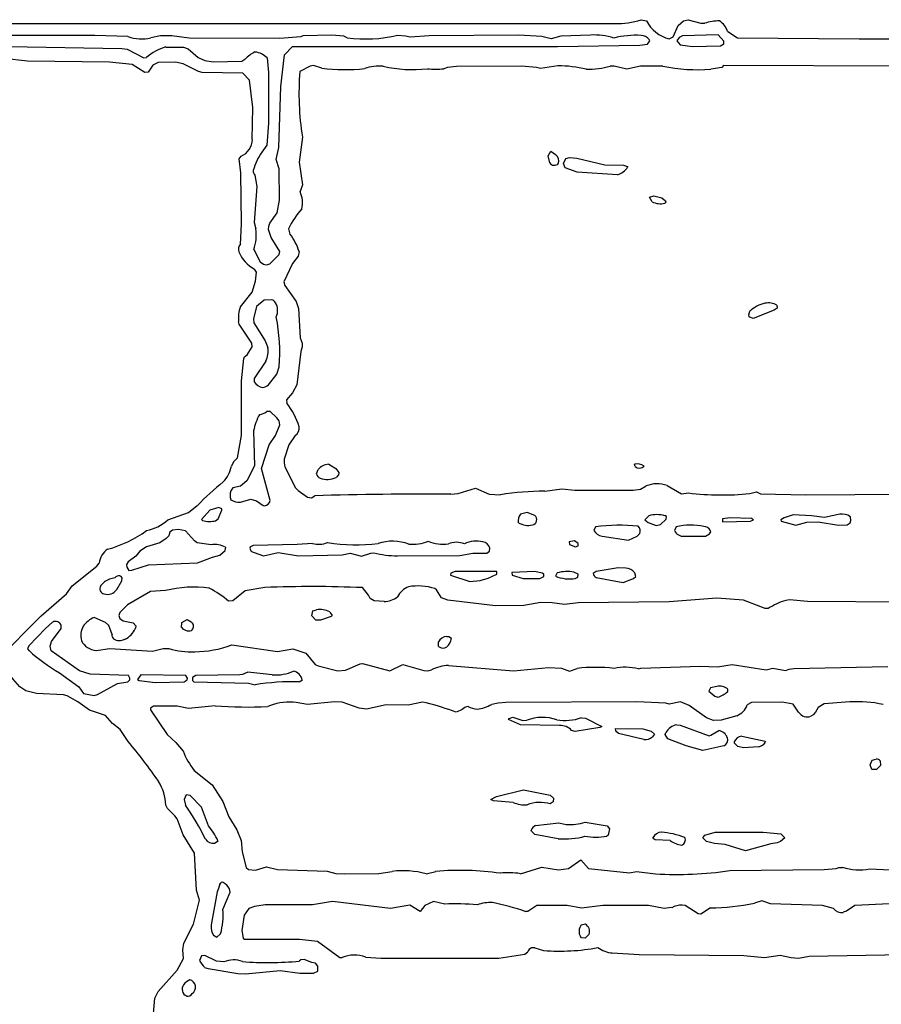
# Model space of a CAD drawing. Extents: x -6.2 to 7.2, y -0.5 to 4.3.
# Drawn here: x 0.8 to 1.9, y 3 to 4.3 of the extents above; entities that cross this region are included whole.
import ezdxf

# ---------------------------------------------------------------- set-up
doc = ezdxf.new("R2010")
doc.units = 0
doc.header["$MEASUREMENT"] = 0
doc.linetypes.add('solid', pattern=[0])
doc.layers.add('1', color=1, linetype='solid')

msp = doc.modelspace()

# ---------------------------------------------------------------- linework, layer by layer
at = {"layer": '1', "color": 7, "linetype": 'solid'}
for p, q in [((1.5963, 4.2704), (1.6033, 4.2689)), ((1.6448, 4.263), (1.6517, 4.2691)), ((1.6517, 4.2691), (1.6577, 4.2705)), ((1.6577, 4.2705), (1.6743, 4.2659)), ((1.6743, 4.2659), (1.6793, 4.2658)), ((0.2385, 4.2655), (1.5622, 4.2655)), ((1.638, 4.248), (1.6448, 4.263)), ((1.7092, 4.2552), (1.722, 4.247)), ((0.8834, 4.25), (0.6782, 4.2496)), ((0.9268, 4.2485), (0.8834, 4.25)), ((0.9694, 4.2496), (0.9567, 4.2468)), ((0.9841, 4.2492), (0.9694, 4.2496)), ((1.0066, 4.2464), (0.9841, 4.2492)), ((1.1248, 4.2461), (1.0066, 4.2464)), ((1.1524, 4.248), (1.1248, 4.2461)), ((1.1549, 4.2492), (1.1524, 4.248)), ((1.1926, 4.2504), (1.1549, 4.2492)), ((1.2083, 4.249), (1.1926, 4.2504)), ((1.2128, 4.2467), (1.2083, 4.249)), ((1.2887, 4.249), (1.279, 4.25)), ((1.295, 4.2475), (1.2887, 4.249)), ((1.3198, 4.2496), (1.295, 4.2475)), ((1.4369, 4.2502), (1.3198, 4.2496)), ((1.4666, 4.2485), (1.4369, 4.2502)), ((1.4789, 4.2455), (1.4666, 4.2485)), ((1.4915, 4.2489), (1.4789, 4.2455)), ((1.5302, 4.2504), (1.4915, 4.2489)), ((1.6046, 4.2384), (1.6075, 4.243)), ((1.6075, 4.243), (1.6066, 4.2447)), ((1.6327, 4.2455), (1.638, 4.248)), ((1.6457, 4.2472), (1.6428, 4.243)), ((1.6428, 4.243), (1.6471, 4.2377)), ((1.6502, 4.2494), (1.6457, 4.2472)), ((1.6967, 4.2505), (1.6502, 4.2494)), ((1.7041, 4.2423), (1.6967, 4.2505)), ((1.7043, 4.2389), (1.7041, 4.2423)), ((1.722, 4.247), (1.8807, 4.2455)), ((1.8807, 4.2455), (4.631, 4.2455)), ((0.7706, 4.2355), (0.9186, 4.2328)), ((0.9186, 4.2328), (0.9257, 4.2321)), ((0.9257, 4.2321), (0.9476, 4.2205)), ((0.9762, 4.2348), (0.9991, 4.2348)), ((0.9991, 4.2348), (1.0052, 4.2325)), ((1.0052, 4.2325), (1.0185, 4.2211)), ((1.1309, 4.2248), (1.1416, 4.2355)), ((1.1416, 4.2355), (1.4872, 4.2355)), ((1.4872, 4.2355), (1.5944, 4.2374)), ((1.5944, 4.2374), (1.6046, 4.2384)), ((1.6471, 4.2377), (1.6632, 4.2355)), ((1.6632, 4.2355), (1.7, 4.2363)), ((1.7, 4.2363), (1.7043, 4.2389)), ((0.7957, 4.2164), (0.7649, 4.2198)), ((0.9028, 4.215), (0.7957, 4.2164)), ((0.9321, 4.2118), (0.9028, 4.215)), ((0.9476, 4.2205), (0.9509, 4.2212)), ((0.9889, 4.215), (0.9661, 4.2144)), ((0.9987, 4.2127), (0.9889, 4.215)), ((1.0185, 4.2211), (1.0271, 4.2174)), ((1.0271, 4.2174), (1.0381, 4.2155)), ((1.0381, 4.2155), (1.0752, 4.2165)), ((1.0752, 4.2165), (1.0794, 4.2189)), ((1.1085, 4.2206), (1.11, 4.2017)), ((1.1261, 4.1835), (1.1309, 4.2248)), ((0.9487, 4.2015), (0.9321, 4.2118)), ((0.953, 4.2021), (0.9487, 4.2015)), ((0.9594, 4.2112), (0.953, 4.2021)), ((0.9661, 4.2144), (0.9594, 4.2112)), ((1.0189, 4.203), (0.9987, 4.2127)), ((1.0237, 4.2017), (1.0189, 4.203)), ((1.0766, 4.2005), (1.0237, 4.2017)), ((1.11, 4.2017), (1.1101, 4.1355)), ((1.1645, 4.2097), (1.151, 4.2028)), ((1.1689, 4.2105), (1.1645, 4.2097)), ((1.1796, 4.2071), (1.1689, 4.2105)), ((1.3437, 4.208), (1.339, 4.2065)), ((1.3555, 4.2096), (1.3437, 4.208)), ((1.4404, 4.2098), (1.3555, 4.2096)), ((1.46, 4.208), (1.4404, 4.2098)), ((1.4652, 4.2067), (1.46, 4.208)), ((1.4877, 4.2103), (1.4652, 4.2067)), ((1.5609, 4.21), (1.556, 4.21)), ((1.5776, 4.2059), (1.5609, 4.21)), ((1.5953, 4.2098), (1.5776, 4.2059)), ((1.6246, 4.2098), (1.5953, 4.2098)), ((1.7014, 4.2081), (1.6873, 4.2059)), ((1.7037, 4.2105), (1.7014, 4.2081)), ((1.9526, 4.2097), (1.7037, 4.2105)), ((1.0853, 4.1917), (1.0766, 4.2005)), ((1.0899, 4.1559), (1.0853, 4.1917)), ((1.1238, 4.1037), (1.1261, 4.1835)), ((1.089, 4.114), (1.0899, 4.1559)), ((1.1101, 4.1355), (1.1078, 4.1069)), ((1.1543, 4.1172), (1.1503, 4.0844)), ((1.1078, 4.1069), (1.1013, 4.0977)), ((1.1201, 4.088), (1.1238, 4.1037)), ((1.4752, 4.0926), (1.4785, 4.0989)), ((1.4785, 4.0989), (1.4844, 4.0947)), ((1.0717, 4.0889), (1.0746, 4.0924)), ((1.0742, 4.0706), (1.0717, 4.0889)), ((1.1239, 4.0757), (1.1201, 4.088)), ((1.477, 4.0836), (1.4752, 4.0926)), ((1.4952, 4.083), (1.4979, 4.0893)), ((1.4979, 4.0893), (1.5027, 4.0905)), ((1.5027, 4.0905), (1.5125, 4.0897)), ((1.5125, 4.0897), (1.5491, 4.0812)), ((1.1246, 4.0349), (1.1239, 4.0757)), ((1.1503, 4.0844), (1.1545, 4.055)), ((1.497, 4.0773), (1.4952, 4.083)), ((1.5129, 4.0717), (1.497, 4.0773)), ((1.5491, 4.0812), (1.5732, 4.0805)), ((1.5732, 4.0805), (1.5783, 4.0789)), ((1.5783, 4.0789), (1.5787, 4.078)), ((1.0751, 4.004), (1.0742, 4.0706)), ((1.0924, 4.0675), (1.0949, 4.053)), ((1.5656, 4.0682), (1.5129, 4.0717)), ((1.0949, 4.053), (1.0914, 4.0059)), ((1.1545, 4.055), (1.1515, 4.0461)), ((1.1215, 4.0184), (1.1246, 4.0349)), ((1.6072, 4.0389), (1.6127, 4.0404)), ((1.6107, 4.033), (1.6072, 4.0389)), ((1.6127, 4.0404), (1.6235, 4.038)), ((1.6235, 4.038), (1.6283, 4.0341)), ((1.6287, 4.033), (1.6271, 4.031)), ((1.6283, 4.0341), (1.6287, 4.033)), ((1.112, 4.0048), (1.1215, 4.0184)), ((1.0736, 3.9773), (1.0751, 4.004)), ((1.0914, 4.0059), (1.0935, 3.9974)), ((1.1101, 3.9967), (1.1106, 4.0009)), ((1.1136, 3.9863), (1.1101, 3.9967)), ((1.1106, 4.0009), (1.112, 4.0048)), ((1.1364, 3.9974), (1.1381, 3.9908)), ((1.1251, 3.9678), (1.1136, 3.9863)), ((1.091, 3.9704), (1.0994, 3.9547)), ((1.1137, 3.9537), (1.1241, 3.9639)), ((1.1241, 3.9639), (1.1251, 3.9678)), ((1.1487, 3.962), (1.1415, 3.9521)), ((1.1501, 3.968), (1.1487, 3.962)), ((1.0944, 3.941), (1.0918, 3.9451)), ((1.0994, 3.9547), (1.1038, 3.9515)), ((1.1415, 3.9521), (1.1303, 3.9284)), ((1.0931, 3.9291), (1.0944, 3.941)), ((1.0889, 3.915), (1.0931, 3.9291)), ((1.1303, 3.9284), (1.1316, 3.9235)), ((1.1316, 3.9235), (1.1463, 3.9029)), ((1.0734, 3.8958), (1.0889, 3.915)), ((1.0944, 3.8962), (1.0904, 3.8799)), ((1.1045, 3.9043), (1.0944, 3.8962)), ((1.1139, 3.9049), (1.1045, 3.9043)), ((1.1463, 3.9029), (1.1491, 3.8935)), ((1.1491, 3.8935), (1.1514, 3.8552)), ((1.7739, 3.894), (1.7698, 3.8912)), ((1.7733, 3.898), (1.7739, 3.894)), ((1.7369, 3.8852), (1.7383, 3.8899)), ((1.7371, 3.8826), (1.7369, 3.8852)), ((1.7423, 3.8804), (1.7371, 3.8826)), ((1.7698, 3.8912), (1.7423, 3.8804)), ((1.0718, 3.8732), (1.0712, 3.8765)), ((1.0886, 3.8485), (1.0718, 3.8732)), ((1.0904, 3.8799), (1.0912, 3.8749)), ((1.0912, 3.8749), (1.1059, 3.8512)), ((1.1514, 3.8552), (1.1539, 3.8485)), ((1.0824, 3.8332), (1.0889, 3.8435)), ((1.0889, 3.8435), (1.0886, 3.8485)), ((1.1059, 3.8512), (1.1094, 3.8428)), ((1.1539, 3.8435), (1.1524, 3.8376)), ((1.1539, 3.8485), (1.1539, 3.8435)), ((1.0778, 3.8285), (1.079, 3.8306)), ((1.079, 3.8306), (1.0824, 3.8332)), ((1.1524, 3.8376), (1.1471, 3.7941)), ((1.0751, 3.7992), (1.0778, 3.8285)), ((1.1065, 3.8247), (1.0914, 3.8024)), ((1.1212, 3.8079), (1.1241, 3.8173)), ((1.1101, 3.794), (1.1212, 3.8079)), ((1.0748, 3.7279), (1.0751, 3.7992)), ((1.0914, 3.8024), (1.0914, 3.798)), ((1.1471, 3.7941), (1.1413, 3.7835)), ((1.1413, 3.7835), (1.1335, 3.7746)), ((1.1335, 3.7746), (1.1339, 3.7701)), ((1.1123, 3.759), (1.1074, 3.759)), ((1.1212, 3.7507), (1.1123, 3.759)), ((1.1191, 3.7278), (1.1251, 3.7417)), ((1.1239, 3.7471), (1.1212, 3.7507)), ((1.1251, 3.7417), (1.1239, 3.7471)), ((1.0698, 3.6986), (1.0748, 3.7279)), ((1.0907, 3.7339), (1.0917, 3.6882)), ((1.1108, 3.7156), (1.1191, 3.7278)), ((1.145, 3.728), (1.1368, 3.7158)), ((1.1012, 3.6848), (1.1108, 3.7156)), ((1.1368, 3.7158), (1.1307, 3.6969)), ((1.0917, 3.6882), (1.0817, 3.6688)), ((1.1307, 3.6969), (1.1305, 3.692)), ((1.1305, 3.692), (1.1313, 3.6871)), ((1.1887, 3.6904), (1.198, 3.6848)), ((1.5885, 3.6872), (1.5877, 3.6904)), ((1.1123, 3.6431), (1.1012, 3.6848)), ((1.1313, 3.6871), (1.1453, 3.6594)), ((1.1727, 3.6777), (1.1749, 3.6833)), ((1.198, 3.6848), (1.2021, 3.6795)), ((1.2015, 3.6766), (1.1985, 3.6731)), ((1.2021, 3.6795), (1.2015, 3.6766)), ((1.0817, 3.6688), (1.0736, 3.6619)), ((1.5954, 3.6579), (1.6029, 3.662)), ((1.6301, 3.6625), (1.6488, 3.6517)), ((1.0638, 3.6595), (1.061, 3.6555)), ((1.0736, 3.6619), (1.0638, 3.6595)), ((1.1453, 3.6594), (1.1488, 3.6559)), ((1.1488, 3.6559), (1.161, 3.6473)), ((1.1662, 3.6464), (1.1704, 3.6492)), ((1.3479, 3.6513), (1.3577, 3.6522)), ((1.3577, 3.6522), (1.3802, 3.6591)), ((1.3802, 3.6591), (1.398, 3.6514)), ((1.398, 3.6514), (1.4128, 3.6505)), ((1.4706, 3.6552), (1.4927, 3.6584)), ((1.4927, 3.6584), (1.5096, 3.6563)), ((1.5096, 3.6563), (1.5859, 3.6563)), ((1.5859, 3.6563), (1.5954, 3.6579)), ((1.6488, 3.6517), (1.6581, 3.6529)), ((1.738, 3.652), (1.7468, 3.6544)), ((1.7468, 3.6544), (1.752, 3.6519)), ((1.752, 3.6519), (1.8112, 3.6504)), ((1.8112, 3.6504), (1.9607, 3.6513)), ((1.0058, 3.6273), (1.0173, 3.6366)), ((1.0736, 3.6409), (1.087, 3.6449)), ((1.087, 3.6449), (1.0946, 3.6428)), ((1.0946, 3.6428), (1.1033, 3.6365)), ((1.1033, 3.6365), (1.1049, 3.6362)), ((1.161, 3.6473), (1.1662, 3.6464)), ((0.9789, 3.6177), (1.0058, 3.6273)), ((1.0337, 3.6304), (1.0226, 3.6181)), ((1.0453, 3.6341), (1.0337, 3.6304)), ((1.0443, 3.6193), (1.0494, 3.6304)), ((1.0493, 3.632), (1.0453, 3.6341)), ((1.0494, 3.6304), (1.0493, 3.632)), ((1.4477, 3.6274), (1.4387, 3.6254)), ((1.4575, 3.6235), (1.4477, 3.6274)), ((1.7947, 3.6242), (1.7827, 3.6204)), ((1.8186, 3.623), (1.7947, 3.6242)), ((1.8555, 3.625), (1.8356, 3.6208)), ((1.0226, 3.6181), (1.0239, 3.617)), ((1.0412, 3.6167), (1.0443, 3.6193)), ((1.6066, 3.6233), (1.6012, 3.6179)), ((1.6012, 3.6179), (1.6054, 3.6144)), ((1.6054, 3.6144), (1.6159, 3.6106)), ((1.6159, 3.6106), (1.6217, 3.6115)), ((1.6217, 3.6115), (1.6291, 3.6186)), ((1.6293, 3.622), (1.6273, 3.6233)), ((1.6291, 3.6186), (1.6293, 3.622)), ((1.7119, 3.6204), (1.7025, 3.6191)), ((1.7025, 3.6191), (1.7025, 3.6154)), ((1.7025, 3.6154), (1.7388, 3.616)), ((1.7402, 3.6195), (1.7119, 3.6204)), ((1.7388, 3.616), (1.7429, 3.6179)), ((1.7429, 3.6179), (1.7402, 3.6195)), ((1.7827, 3.6204), (1.7785, 3.6179)), ((1.7785, 3.6179), (1.7791, 3.616)), ((1.7791, 3.616), (1.798, 3.6109)), ((1.798, 3.6109), (1.8125, 3.6148)), ((1.8125, 3.6148), (1.8272, 3.6153)), ((1.8356, 3.6208), (1.8186, 3.623)), ((1.8272, 3.6153), (1.8537, 3.6108)), ((1.8537, 3.6108), (1.8653, 3.6113)), ((1.8653, 3.6113), (1.8689, 3.6138)), ((1.8689, 3.6138), (1.87, 3.617)), ((1.87, 3.617), (1.8693, 3.6218)), ((0.9814, 3.6016), (0.9801, 3.5969)), ((0.985, 3.6045), (0.9814, 3.6016)), ((0.9922, 3.6052), (0.985, 3.6045)), ((1.0018, 3.6033), (0.9922, 3.6052)), ((1.0136, 3.5902), (1.0018, 3.6033)), ((1.5369, 3.6086), (1.5347, 3.6039)), ((1.5913, 3.5963), (1.5946, 3.5998)), ((1.642, 3.6086), (1.6397, 3.6039)), ((1.6802, 3.5965), (1.6857, 3.5994)), ((1.6857, 3.5994), (1.6874, 3.6022)), ((1.6874, 3.6022), (1.6865, 3.6043)), ((0.9685, 3.5879), (0.951, 3.5826)), ((0.9768, 3.5933), (0.9685, 3.5879)), ((0.9801, 3.5969), (0.9768, 3.5933)), ((1.0171, 3.5877), (1.0136, 3.5902)), ((1.0353, 3.5852), (1.0171, 3.5877)), ((1.1476, 3.5854), (1.0903, 3.5845)), ((1.1676, 3.5869), (1.1476, 3.5854)), ((1.5094, 3.5903), (1.5024, 3.5891)), ((1.5024, 3.5891), (1.5029, 3.5856)), ((1.5029, 3.5856), (1.5107, 3.5824)), ((1.5143, 3.587), (1.5094, 3.5903)), ((1.5143, 3.5838), (1.5143, 3.587)), ((1.5453, 3.5964), (1.5798, 3.5911)), ((1.5798, 3.5911), (1.5913, 3.5963)), ((1.6526, 3.5963), (1.6802, 3.5965)), ((0.9421, 3.5767), (0.9372, 3.5703)), ((0.951, 3.5826), (0.9421, 3.5767)), ((1.0467, 3.5715), (1.0536, 3.5779)), ((1.0536, 3.5779), (1.0543, 3.582)), ((1.0903, 3.5845), (1.086, 3.582)), ((1.0913, 3.5753), (1.1038, 3.5709)), ((1.1038, 3.5709), (1.1228, 3.575)), ((1.1228, 3.575), (1.1494, 3.5708)), ((1.1494, 3.5708), (1.2061, 3.5721)), ((1.2061, 3.5721), (1.2167, 3.5744)), ((1.2167, 3.5744), (1.2314, 3.5704)), ((1.2314, 3.5704), (1.2438, 3.5744)), ((1.2438, 3.5744), (1.2475, 3.5749)), ((1.3599, 3.5713), (1.3767, 3.5742)), ((1.3767, 3.5742), (1.3949, 3.5744)), ((1.3949, 3.5744), (1.3985, 3.5771)), ((1.3985, 3.5771), (1.3989, 3.5809)), ((1.5107, 3.5824), (1.5143, 3.5838)), ((0.886, 3.5574), (0.8891, 3.5613)), ((0.9271, 3.563), (0.9251, 3.5593)), ((0.9251, 3.5593), (0.9253, 3.5559)), ((0.9372, 3.5703), (0.9271, 3.563)), ((0.9534, 3.559), (1.0174, 3.5618)), ((1.0174, 3.5618), (1.0369, 3.5691)), ((1.0369, 3.5691), (1.0467, 3.5715)), ((1.2785, 3.5709), (1.3599, 3.5713)), ((0.8539, 3.5315), (0.886, 3.5574)), ((0.9253, 3.5559), (0.9278, 3.5517)), ((0.9278, 3.5517), (0.9319, 3.5519)), ((0.9319, 3.5519), (0.9534, 3.559)), ((1.3481, 3.548), (1.3476, 3.5456)), ((1.3537, 3.5504), (1.3481, 3.548)), ((1.4079, 3.5504), (1.3537, 3.5504)), ((1.3969, 3.5417), (1.4079, 3.5467)), ((1.4079, 3.5467), (1.4079, 3.5504)), ((1.4576, 3.5502), (1.4274, 3.5491)), ((1.4274, 3.5491), (1.4279, 3.5454)), ((1.4672, 3.5483), (1.4576, 3.5502)), ((1.4693, 3.547), (1.4672, 3.5483)), ((1.4693, 3.5438), (1.4693, 3.547)), ((1.4869, 3.5486), (1.4845, 3.5442)), ((1.5143, 3.547), (1.5085, 3.5495)), ((1.5137, 3.5431), (1.5143, 3.547)), ((1.5377, 3.5504), (1.5336, 3.5477)), ((1.5663, 3.555), (1.5377, 3.5504)), ((1.5762, 3.5548), (1.5663, 3.555)), ((1.5893, 3.5438), (1.5879, 3.5487)), ((0.9098, 3.542), (0.9026, 3.5404)), ((0.9122, 3.5269), (0.9189, 3.5384)), ((0.918, 3.5438), (0.9161, 3.5447)), ((0.9192, 3.542), (0.918, 3.5438)), ((0.9189, 3.5384), (0.9192, 3.542)), ((1.3476, 3.5456), (1.373, 3.5372)), ((1.373, 3.5372), (1.3861, 3.5386)), ((1.3861, 3.5386), (1.3969, 3.5417)), ((1.4279, 3.5454), (1.4426, 3.5411)), ((1.4426, 3.5411), (1.464, 3.5413)), ((1.464, 3.5413), (1.4693, 3.5438)), ((1.5103, 3.5413), (1.5137, 3.5431)), ((1.5378, 3.5426), (1.5729, 3.536)), ((1.5729, 3.536), (1.5863, 3.5413)), ((1.5863, 3.5413), (1.5893, 3.5438)), ((0.8137, 3.4925), (0.8468, 3.5213)), ((0.8468, 3.5213), (0.8539, 3.5315)), ((0.9561, 3.5243), (0.926, 3.5069)), ((0.9756, 3.5254), (0.9561, 3.5243)), ((1.0799, 3.5251), (1.0637, 3.5122)), ((1.1054, 3.5296), (1.0799, 3.5251)), ((1.2405, 3.5197), (1.2327, 3.5293)), ((1.3293, 3.5265), (1.3272, 3.528)), ((1.3359, 3.5161), (1.3293, 3.5265)), ((1.0637, 3.5122), (1.0581, 3.5117)), ((1.2427, 3.5153), (1.2405, 3.5197)), ((1.2478, 3.512), (1.2427, 3.5153)), ((1.2609, 3.5111), (1.2478, 3.512)), ((1.3443, 3.5128), (1.3359, 3.5161)), ((1.4061, 3.5057), (1.3443, 3.5128)), ((1.4655, 3.5101), (1.4433, 3.5062)), ((1.4802, 3.5097), (1.4655, 3.5101)), ((1.4965, 3.5071), (1.4802, 3.5097)), ((1.514, 3.5095), (1.4965, 3.5071)), ((1.633, 3.5106), (1.514, 3.5095)), ((1.6949, 3.5156), (1.633, 3.5106)), ((1.7299, 3.5129), (1.6949, 3.5156)), ((1.758, 3.5019), (1.7299, 3.5129)), ((1.7897, 3.5135), (1.785, 3.5127)), ((1.8133, 3.5113), (1.7897, 3.5135)), ((1.9657, 3.5104), (1.8133, 3.5113)), ((0.9162, 3.4969), (0.9151, 3.4929)), ((0.926, 3.5069), (0.9162, 3.4969)), ((1.1667, 3.4924), (1.1678, 3.499)), ((1.1678, 3.499), (1.1726, 3.5004)), ((1.19, 3.4975), (1.1934, 3.4929)), ((1.4433, 3.5062), (1.4061, 3.5057)), ((1.762, 3.5021), (1.758, 3.5019)), ((0.7551, 3.4339), (0.8137, 3.4925)), ((0.8285, 3.4843), (0.8194, 3.4761)), ((0.8974, 3.4838), (0.8826, 3.4904)), ((0.9017, 3.4799), (0.8974, 3.4838)), ((0.9151, 3.4929), (0.916, 3.489)), ((0.916, 3.489), (0.9205, 3.4862)), ((0.9205, 3.4862), (0.9335, 3.4836)), ((0.9335, 3.4836), (0.9372, 3.4794)), ((0.9967, 3.4775), (0.997, 3.4837)), ((0.997, 3.4837), (1.0039, 3.4878)), ((1.0039, 3.4878), (1.0094, 3.4846)), ((1.0094, 3.4846), (1.0111, 3.483)), ((1.1717, 3.487), (1.1667, 3.4924)), ((1.1781, 3.4867), (1.1717, 3.487)), ((1.1921, 3.4917), (1.1781, 3.4867)), ((1.1934, 3.4929), (1.1921, 3.4917)), ((0.8194, 3.4761), (0.7974, 3.4534)), ((0.8271, 3.4589), (0.8395, 3.4762)), ((0.8395, 3.4762), (0.8397, 3.4798)), ((0.906, 3.4683), (0.9017, 3.4799)), ((0.9372, 3.4794), (0.9367, 3.4763)), ((0.8251, 3.4529), (0.8271, 3.4589)), ((1.332, 3.4525), (1.3318, 3.4584)), ((1.3426, 3.4654), (1.3454, 3.4654)), ((1.3454, 3.4654), (1.3488, 3.4633)), ((0.7974, 3.4534), (0.7959, 3.4495)), ((0.7959, 3.4495), (0.7977, 3.447)), ((0.8267, 3.4467), (0.8251, 3.4529)), ((0.8636, 3.4209), (0.8267, 3.4467)), ((0.8851, 3.4474), (0.903, 3.4501)), ((0.903, 3.4501), (0.9589, 3.4462)), ((0.9589, 3.4462), (0.9728, 3.45)), ((0.9728, 3.45), (0.9801, 3.4499)), ((1.0622, 3.4548), (1.1217, 3.4461)), ((1.1217, 3.4461), (1.1418, 3.4495)), ((1.1418, 3.4495), (1.1588, 3.4438)), ((1.1588, 3.4438), (1.1709, 3.429)), ((0.8374, 3.4182), (0.8625, 3.3999)), ((0.8774, 3.4162), (0.8636, 3.4209)), ((1.0834, 3.4191), (1.0761, 3.4158)), ((1.1151, 3.4156), (1.0834, 3.4191)), ((1.1709, 3.429), (1.1748, 3.4271)), ((1.1748, 3.4271), (1.2004, 3.4208)), ((1.2004, 3.4208), (1.2106, 3.4216)), ((1.2106, 3.4216), (1.2298, 3.43)), ((1.2298, 3.43), (1.2328, 3.4302)), ((1.2328, 3.4302), (1.2686, 3.4209)), ((1.2686, 3.4209), (1.2854, 3.4291)), ((1.2854, 3.4291), (1.313, 3.421)), ((1.313, 3.421), (1.318, 3.4209)), ((1.318, 3.4209), (1.3227, 3.4219)), ((1.3449, 3.4276), (1.4296, 3.4209)), ((1.4296, 3.4209), (1.4753, 3.4252)), ((1.4753, 3.4252), (1.4924, 3.4241)), ((1.4924, 3.4241), (1.5027, 3.4204)), ((1.5027, 3.4204), (1.5127, 3.4239)), ((1.5927, 3.4234), (1.5957, 3.4244)), ((1.5957, 3.4244), (1.6733, 3.4268)), ((1.6733, 3.4268), (1.6959, 3.4259)), ((1.6959, 3.4259), (1.7152, 3.4291)), ((1.7152, 3.4291), (1.7596, 3.4219)), ((1.7596, 3.4219), (1.7683, 3.4241)), ((1.7683, 3.4241), (1.7848, 3.421)), ((1.7848, 3.421), (1.7893, 3.423)), ((1.7893, 3.423), (1.7957, 3.4239)), ((1.7957, 3.4239), (1.918, 3.4263)), ((0.9274, 3.4145), (0.8774, 3.4162)), ((0.9131, 3.4041), (0.9265, 3.4063)), ((0.9265, 3.4063), (0.9292, 3.4088)), ((0.9294, 3.4113), (0.9274, 3.4145)), ((0.9292, 3.4088), (0.9294, 3.4113)), ((0.9436, 3.4154), (0.9393, 3.4093)), ((0.9393, 3.4093), (0.9415, 3.4081)), ((0.9415, 3.4081), (0.9621, 3.4054)), ((1.0024, 3.4145), (0.9436, 3.4154)), ((0.9621, 3.4054), (1, 3.4063)), ((1, 3.4063), (1.0042, 3.4088)), ((1.0045, 3.4113), (1.0024, 3.4145)), ((1.0042, 3.4088), (1.0045, 3.4113)), ((1.0153, 3.4145), (1.011, 3.412)), ((1.011, 3.412), (1.0111, 3.4082)), ((1.0111, 3.4082), (1.0128, 3.4063)), ((1.0128, 3.4063), (1.0841, 3.4045)), ((1.0726, 3.4154), (1.0153, 3.4145)), ((1.0761, 3.4158), (1.0726, 3.4154)), ((1.15, 3.4063), (1.1543, 3.4088)), ((0.7937, 3.3945), (0.7856, 3.4)), ((0.8074, 3.3912), (0.7937, 3.3945)), ((0.8625, 3.3999), (0.8687, 3.3913)), ((0.887, 3.3899), (0.9131, 3.4041)), ((1.0841, 3.4045), (1.0927, 3.4026)), ((1.687, 3.3986), (1.6847, 3.3944)), ((1.6847, 3.3944), (1.6923, 3.3875)), ((1.695, 3.4002), (1.687, 3.3986)), ((1.7093, 3.3938), (1.7093, 3.397)), ((0.8429, 3.3895), (0.8074, 3.3912)), ((0.8476, 3.3882), (0.8429, 3.3895)), ((0.8612, 3.3801), (0.8476, 3.3882)), ((0.8765, 3.3694), (0.8612, 3.3801)), ((0.8687, 3.3913), (0.8826, 3.3884)), ((0.8826, 3.3884), (0.887, 3.3899)), ((1.1609, 3.3768), (1.1464, 3.3794)), ((1.1964, 3.3803), (1.1609, 3.3768)), ((1.2063, 3.3798), (1.1964, 3.3803)), ((1.2285, 3.3719), (1.2063, 3.3798)), ((1.3109, 3.3797), (1.2924, 3.3758)), ((1.3158, 3.3791), (1.3109, 3.3797)), ((1.4198, 3.3795), (1.4098, 3.3787)), ((1.5908, 3.3803), (1.4198, 3.3795)), ((1.6286, 3.3787), (1.5908, 3.3803)), ((1.6477, 3.3804), (1.6327, 3.3774)), ((1.6588, 3.3756), (1.6477, 3.3804)), ((1.6923, 3.3875), (1.6962, 3.3863)), ((1.7803, 3.38), (1.7402, 3.3793)), ((1.7947, 3.3772), (1.7803, 3.38)), ((1.8687, 3.3801), (1.835, 3.3779)), ((0.8977, 3.3626), (0.8765, 3.3694)), ((0.9603, 3.3745), (0.956, 3.372)), ((0.956, 3.372), (0.9563, 3.3697)), ((0.9563, 3.3697), (0.9781, 3.3375)), ((0.9912, 3.3748), (0.9603, 3.3745)), ((1.0059, 3.3717), (0.9912, 3.3748)), ((1.0404, 3.375), (1.0059, 3.3717)), ((1.1126, 3.3754), (1.1092, 3.3741)), ((1.2382, 3.3707), (1.2285, 3.3719)), ((1.2637, 3.3762), (1.2382, 3.3707)), ((1.2924, 3.3758), (1.2637, 3.3762)), ((1.363, 3.3701), (1.3552, 3.3667)), ((1.4098, 3.3787), (1.4013, 3.377)), ((1.6327, 3.3774), (1.6286, 3.3787)), ((1.6815, 3.3594), (1.6588, 3.3756)), ((1.7402, 3.3793), (1.7347, 3.3763)), ((1.8018, 3.3669), (1.7947, 3.3772)), ((1.8238, 3.3669), (1.8208, 3.3635)), ((1.8273, 3.3731), (1.8238, 3.3669)), ((1.835, 3.3779), (1.8273, 3.3731)), ((0.9065, 3.3522), (0.8977, 3.3626)), ((1.4232, 3.3572), (1.4242, 3.3585)), ((1.4389, 3.3504), (1.4232, 3.3572)), ((1.4242, 3.3585), (1.4287, 3.3604)), ((1.4287, 3.3604), (1.442, 3.356)), ((1.442, 3.356), (1.447, 3.3563)), ((1.5184, 3.3596), (1.5235, 3.3591)), ((1.5235, 3.3591), (1.5452, 3.3479)), ((1.6909, 3.356), (1.6815, 3.3594)), ((1.7007, 3.3563), (1.6909, 3.356)), ((1.721, 3.3622), (1.7007, 3.3563)), ((1.8208, 3.3635), (1.8178, 3.3616)), ((0.9167, 3.3443), (0.9065, 3.3522)), ((0.927, 3.3285), (0.9167, 3.3443)), ((1.4898, 3.3493), (1.4389, 3.3504)), ((1.5101, 3.3417), (1.5056, 3.343)), ((1.5423, 3.3466), (1.5101, 3.3417)), ((1.5452, 3.3479), (1.5423, 3.3466)), ((1.5627, 3.3454), (1.5986, 3.3449)), ((1.5633, 3.3422), (1.5627, 3.3454)), ((1.5669, 3.3391), (1.5633, 3.3422)), ((1.5986, 3.3449), (1.6095, 3.3418)), ((1.6095, 3.3418), (1.6137, 3.3379)), ((1.6427, 3.3504), (1.6474, 3.3497)), ((1.6474, 3.3497), (1.6852, 3.3361)), ((1.6874, 3.3367), (1.6977, 3.343)), ((0.9781, 3.3375), (0.9892, 3.3274)), ((1.5998, 3.331), (1.5669, 3.3391)), ((1.6137, 3.3379), (1.6111, 3.3348)), ((1.6277, 3.3377), (1.6286, 3.3403)), ((1.631, 3.3322), (1.6277, 3.3377)), ((1.6551, 3.3229), (1.631, 3.3322)), ((1.6852, 3.3361), (1.6874, 3.3367)), ((1.7277, 3.3354), (1.758, 3.3288)), ((1.758, 3.3288), (1.7585, 3.3279)), ((0.9892, 3.3274), (0.9987, 3.3161)), ((1.6767, 3.3166), (1.6551, 3.3229)), ((1.7043, 3.3228), (1.6767, 3.3166)), ((1.7183, 3.3264), (1.7179, 3.3279)), ((1.7223, 3.3222), (1.7183, 3.3264)), ((1.7297, 3.3204), (1.7223, 3.3222)), ((1.7492, 3.3217), (1.7297, 3.3204)), ((1.8952, 3.2979), (1.8979, 3.3042)), ((1.8979, 3.3042), (1.9027, 3.3054)), ((1.9083, 3.3032), (1.9086, 3.2974)), ((1.0133, 3.2907), (1.0365, 3.2719)), ((1.8974, 3.2922), (1.8952, 3.2979)), ((1.9032, 3.292), (1.8974, 3.2922)), ((1.9086, 3.2974), (1.9032, 3.292)), ((1.0365, 3.2719), (1.0504, 3.2502)), ((1.4074, 3.2568), (1.4427, 3.2654)), ((1.4427, 3.2654), (1.4778, 3.2585)), ((1.0028, 3.2589), (1.0001, 3.2529)), ((1.0001, 3.2529), (1.0017, 3.2456)), ((1.0081, 3.258), (1.0028, 3.2589)), ((1.0227, 3.2428), (1.0081, 3.258)), ((1.4002, 3.2529), (1.4074, 3.2568)), ((1.4039, 3.251), (1.4002, 3.2529)), ((1.4294, 3.2491), (1.4039, 3.251)), ((1.4778, 3.2585), (1.4821, 3.2544)), ((1.4821, 3.2544), (1.4815, 3.25)), ((0.9783, 3.2411), (0.9761, 3.2455)), ((0.9881, 3.2317), (0.9783, 3.2411)), ((1.0319, 3.2184), (1.0227, 3.2428)), ((1.0504, 3.2502), (1.0583, 3.2301)), ((1.4815, 3.25), (1.4777, 3.247)), ((0.9909, 3.2276), (0.9881, 3.2317)), ((0.9989, 3.2069), (0.9909, 3.2276)), ((1.0583, 3.2301), (1.0687, 3.2132)), ((1.0687, 3.2132), (1.0745, 3.1993)), ((1.4532, 3.2113), (1.4529, 3.2129)), ((1.4585, 3.2187), (1.4888, 3.2222)), ((1.4888, 3.2222), (1.4987, 3.2204)), ((1.5232, 3.2233), (1.552, 3.2185)), ((1.552, 3.2185), (1.5549, 3.2146)), ((1.5549, 3.2146), (1.5533, 3.2065)), ((1.0137, 3.1828), (0.9989, 3.2069)), ((1.4575, 3.2072), (1.4532, 3.2113)), ((1.4881, 3.2016), (1.4575, 3.2072)), ((1.5533, 3.2065), (1.5514, 3.2048)), ((1.6119, 3.202), (1.6117, 3.2029)), ((1.6146, 3.2004), (1.6119, 3.202)), ((1.6342, 3.1993), (1.6146, 3.2004)), ((1.6767, 3.2029), (1.6795, 3.2061)), ((1.6817, 3.1979), (1.6767, 3.2029)), ((1.6795, 3.2061), (1.6927, 3.2104)), ((1.6927, 3.2104), (1.7557, 3.2104)), ((1.7557, 3.2104), (1.7787, 3.2079)), ((1.7837, 3.2029), (1.7781, 3.1981)), ((1.7787, 3.2079), (1.7837, 3.2029)), ((1.0399, 3.1957), (1.0443, 3.1987)), ((1.0745, 3.1993), (1.0756, 3.1845)), ((1.6922, 3.1955), (1.6817, 3.1979)), ((1.706, 3.1943), (1.6922, 3.1955)), ((1.7326, 3.1857), (1.706, 3.1943)), ((1.7655, 3.1951), (1.7326, 3.1857)), ((1.7736, 3.1963), (1.7655, 3.1951)), ((1.7781, 3.1981), (1.7736, 3.1963)), ((1.0161, 3.1347), (1.0137, 3.1828)), ((1.0756, 3.1845), (1.081, 3.1643)), ((1.5017, 3.1627), (1.5178, 3.1741)), ((1.5178, 3.1741), (1.5275, 3.1629)), ((1.081, 3.1643), (1.0842, 3.1615)), ((1.0842, 3.1615), (1.0931, 3.1608)), ((1.0931, 3.1608), (1.1077, 3.165)), ((1.1077, 3.165), (1.122, 3.1615)), ((1.122, 3.1615), (1.1869, 3.1595)), ((1.4387, 3.1559), (1.4669, 3.1647)), ((1.4669, 3.1647), (1.4885, 3.1609)), ((1.4885, 3.1609), (1.5017, 3.1627)), ((1.5275, 3.1629), (1.5809, 3.1572)), ((1.7119, 3.1601), (1.835, 3.1613)), ((1.835, 3.1613), (1.8507, 3.1628)), ((1.8507, 3.1628), (1.8542, 3.1641)), ((1.8542, 3.1641), (1.859, 3.1643)), ((1.8945, 3.1624), (1.9683, 3.159)), ((1.1869, 3.1595), (1.198, 3.1563)), ((1.198, 3.1563), (1.2087, 3.1557)), ((1.2087, 3.1557), (1.254, 3.1562)), ((1.254, 3.1562), (1.2713, 3.159)), ((1.3158, 3.1557), (1.3283, 3.1589)), ((1.5809, 3.1572), (1.5904, 3.159)), ((1.5904, 3.159), (1.6149, 3.1559)), ((1.0451, 3.1368), (1.0432, 3.1322)), ((1.0468, 3.1426), (1.0451, 3.1368)), ((1.0468, 3.1425), (1.0468, 3.1426)), ((1.06, 3.132), (1.0591, 3.1364)), ((1.0201, 3.1216), (1.0161, 3.1347)), ((1.0432, 3.1322), (1.0352, 3.0892)), ((1.0506, 3.1093), (1.06, 3.132)), ((1.0122, 3.09), (1.0201, 3.1216)), ((1.0847, 3.1107), (1.0783, 3.102)), ((1.092, 3.1133), (1.0847, 3.1107)), ((1.1056, 3.1154), (1.092, 3.1133)), ((1.1676, 3.1154), (1.1056, 3.1154)), ((1.1938, 3.1199), (1.1676, 3.1154)), ((1.2692, 3.1106), (1.1938, 3.1199)), ((1.2944, 3.1149), (1.2692, 3.1106)), ((1.3078, 3.1066), (1.2944, 3.1149)), ((1.3141, 3.1144), (1.3078, 3.1066)), ((1.3253, 3.1196), (1.3141, 3.1144)), ((1.34, 3.1163), (1.3253, 3.1196)), ((1.4601, 3.1143), (1.4483, 3.1068)), ((1.4996, 3.1143), (1.4601, 3.1143)), ((1.5183, 3.1111), (1.4996, 3.1143)), ((1.5462, 3.1146), (1.5183, 3.1111)), ((1.6058, 3.1144), (1.5462, 3.1146)), ((1.6264, 3.1107), (1.6058, 3.1144)), ((1.6361, 3.1117), (1.6264, 3.1107)), ((1.6538, 3.1143), (1.6496, 3.115)), ((1.6709, 3.1035), (1.6538, 3.1143)), ((1.6866, 3.1113), (1.6742, 3.103)), ((1.7539, 3.1204), (1.7442, 3.1177)), ((1.7651, 3.1169), (1.7539, 3.1204)), ((1.833, 3.1144), (1.7651, 3.1169)), ((1.8472, 3.1106), (1.833, 3.1144)), ((1.8752, 3.1143), (1.8641, 3.107)), ((1.9204, 3.1166), (1.8752, 3.1143)), ((1.0783, 3.102), (1.0754, 3.082)), ((1.4483, 3.1068), (1.4459, 3.1065)), ((1.6742, 3.103), (1.6709, 3.1035)), ((1.8641, 3.107), (1.8599, 3.1056)), ((0.9995, 3.0653), (1.0122, 3.09)), ((1.0352, 3.0892), (1.0352, 3.0843)), ((1.0352, 3.0843), (1.0364, 3.0795)), ((1.5182, 3.0891), (1.5237, 3.0904)), ((1.0364, 3.0795), (1.0383, 3.0758)), ((1.0383, 3.0758), (1.0426, 3.073)), ((1.0426, 3.073), (1.0476, 3.0776)), ((1.0754, 3.082), (1.0769, 3.0721)), ((1.0769, 3.0721), (1.0787, 3.0704)), ((1.5184, 3.0725), (1.5172, 3.0739)), ((1.5232, 3.072), (1.5184, 3.0725)), ((1.5285, 3.077), (1.5232, 3.072)), ((0.9984, 3.0567), (0.9995, 3.0653)), ((1.0787, 3.0704), (1.1506, 3.0704)), ((1.1506, 3.0704), (1.1741, 3.068)), ((1.1741, 3.068), (1.2031, 3.0466)), ((1.4578, 3.0591), (1.4691, 3.0559)), ((0.9911, 3.0303), (0.9994, 3.0453)), ((0.9994, 3.0453), (0.9984, 3.0567)), ((1.0228, 3.0489), (1.0201, 3.0428)), ((1.0271, 3.0491), (1.0228, 3.0489)), ((1.0422, 3.0419), (1.0271, 3.0491)), ((1.2031, 3.0466), (1.2063, 3.0466)), ((1.2372, 3.0473), (1.2565, 3.0459)), ((1.2565, 3.0459), (1.4106, 3.0457)), ((1.4106, 3.0457), (1.4444, 3.0512)), ((1.4444, 3.0512), (1.4483, 3.0541)), ((1.5587, 3.0526), (1.5938, 3.0505)), ((1.5938, 3.0505), (1.7301, 3.0494)), ((1.7301, 3.0494), (1.7574, 3.0467)), ((1.7574, 3.0467), (1.7775, 3.0499)), ((1.7775, 3.0499), (1.792, 3.0466)), ((1.792, 3.0466), (1.8018, 3.0458)), ((1.8018, 3.0458), (1.8156, 3.0483)), ((1.8156, 3.0483), (1.9656, 3.0512)), ((1.0268, 3.0338), (1.0315, 3.0322)), ((1.052, 3.0408), (1.0422, 3.0419)), ((1.1525, 3.0438), (1.1503, 3.0419)), ((1.1566, 3.0441), (1.1525, 3.0438)), ((1.1667, 3.0402), (1.1566, 3.0441)), ((1.1715, 3.0394), (1.1667, 3.0402)), ((1.1747, 3.0352), (1.1715, 3.0394)), ((1.1743, 3.029), (1.1747, 3.0352)), ((0.9661, 3.0023), (0.9911, 3.0303)), ((1.0315, 3.0322), (1.0703, 3.0259)), ((1.0703, 3.0259), (1.0801, 3.0255)), ((1.0801, 3.0255), (1.1252, 3.0296)), ((1.1252, 3.0296), (1.1512, 3.0262)), ((1.1512, 3.0262), (1.169, 3.0262)), ((1.169, 3.0262), (1.1743, 3.029)), ((0.9619, 2.9935), (0.9661, 3.0023)), ((0.9592, 2.9635), (0.9619, 2.9935))]:
    msp.add_line(p, q, dxfattribs=at)
for centre, radius, start, end in [((1.5647, 4.3695), 0.1041, 268.5851, 287.6751), ((1.644, 4.2898), 0.0457, 207.2358, 255.7073), ((1.6977, 4.2119), 0.057, 89.1403, 108.9135), ((1.6845, 4.247), 0.0259, 18.2125, 57.1945), ((0.9447, 4.3003), 0.0548, 250.9056, 282.6178), ((1.2365, 4.4359), 0.1906, 262.8579, 282.8669), ((1.5343, 4.1604), 0.0901, 72.8887, 92.5893), ((1.589, 4.1383), 0.1118, 86.3317, 104.609), ((1.5958, 4.236), 0.0139, 38.7136, 88.3284), ((0.9973, 4.1653), 0.0727, 106.8752, 129.6945), ((1.1148, 4.1837), 0.0499, 116.568, 135.031), ((1.0896, 4.2016), 0.0268, 45.0771, 83.8328), ((1.5149, 4.1739), 0.365, 175.449, 188.9238), ((1.2102, 4.4819), 0.2765, 263.6467, 275.3094), ((1.2551, 4.1536), 0.0564, 85.2424, 110.0706), ((1.2985, 4.3801), 0.1747, 257.2114, 276.2118), ((1.3282, 4.2929), 0.0871, 262.87, 277.1506), ((1.4885, 4.0577), 0.1525, 76.2485, 90.2965), ((1.528, 4.3012), 0.0954, 268.0202, 287.0465), ((1.6702, 4.4342), 0.229, 258.528, 274.279), ((1.0641, 4.115), 0.025, 294.9849, 357.6314), ((1.1826, 4.0453), 0.0967, 147.1972, 162.8204), ((1.4786, 4.0862), 0.0103, -20.4603, 55.7603), ((1.0981, 4.073), 0.00789, 173.4777, 224.0269), ((1.4831, 4.0879), 0.00742, 215.3955, 314.6113), ((1.5591, 4.0906), 0.0233, 286.1847, 327.1674), ((1.1202, 4.0319), 0.0343, -14.2286, 24.3835), ((1.2283, 3.9558), 0.1009, 137.8681, 155.6355), ((1.6215, 4.0545), 0.0242, 243.3028, 283.2969), ((1.0427, 3.9884), 0.0515, -20.4045, 10.0607), ((1.0801, 3.9459), 0.0734, 17.4912, 37.7488), ((1.0808, 3.9705), 0.00994, 136.6355, 197.6775), ((1.1164, 3.9881), 0.0496, 204.6587, 240.1695), ((1.1074, 3.9588), 0.00809, 243.7828, 321.7047), ((1.1106, 3.8818), 0.0398, 159.3471, 187.6132), ((1.1126, 3.8971), 0.00791, 29.9035, 80.4941), ((1.1014, 3.8909), 0.0207, 336.2427, 389.3725), ((1.767, 3.86), 0.0415, 103.0346, 133.8436), ((1.7624, 3.8796), 0.0213, 59.1699, 102.7159), ((0.8834, 3.8363), 0.2414, 355.4946, 371.064), ((1.0789, 3.8384), 0.0308, -26.3057, 8.2325), ((1.1056, 3.8069), 0.0168, 212.3987, 259.945), ((1.0998, 3.8058), 0.0157, 280.4134, 311.0044), ((1.0625, 3.7129), 0.0915, 16.7015, 38.7375), ((1.1577, 3.7215), 0.0681, 150.1369, 169.578), ((1.0974, 3.771), 0.0157, 274.5725, 309.8237), ((1.138, 3.738), 0.0122, -55.0294, 5.3508), ((1.0217, 3.6953), 0.0407, 316.382, 349.5326), ((1.0878, 3.6765), 0.0285, 129.1683, 156.3524), ((1.1895, 3.6718), 0.0186, 92.636, 141.7966), ((1.591, 3.6742), 0.0165, 56.0972, 101.4899), ((1.5939, 3.6945), 0.00911, 233.275, 313.6378), ((1.1797, 3.6791), 0.00716, 191.0544, 251.904), ((1.2917, 3.3683), 0.3837, 128.8288, 135.6454), ((1.187, 3.6954), 0.025, 247.5445, 297.1833), ((1.6171, 3.6285), 0.0364, 69.0864, 113.0664), ((1.079, 3.6498), 0.0189, 162.3992, 197.6008), ((1.3201, -1.4427), 5.0941, 89.6873, 91.6847), ((1.468, 3.3253), 0.3298, 89.553, 99.638), ((1.7021, 4.0258), 0.3755, 263.2728, 275.4846), ((1.0711, 3.6578), 0.017, 233.7479, 278.5164), ((1.1046, 3.644), 0.00778, 272.7154, 353.4841), ((1.4516, 3.6164), 0.0157, 145.1696, 188.6383), ((1.4531, 3.618), 0.00704, 281.2349, 411.2929), ((1.6169, 3.5851), 0.0395, 74.8197, 105.2018), ((1.8587, 3.6074), 0.0179, 53.5936, 100.4879), ((0.9397, 3.6613), 0.0586, 281.1281, 311.9378), ((1.0333, 3.6479), 0.0322, 253.177, 284.2087), ((1.449, 3.6356), 0.0251, 239.1188, 282.6727), ((1.5689, 3.3539), 0.2568, 84.718, 97.1487), ((1.6612, 3.526), 0.0849, 78.4228, 103.0718), ((0.8623, 3.7238), 0.1492, 284.7181, 306.477), ((1.548, 3.6115), 0.0154, 209.8266, 259.9066), ((1.5847, 3.6027), 0.0104, 343.683, 400.9812), ((1.6517, 3.6094), 0.0131, 204.5949, 273.8918), ((1.6782, 3.5994), 0.00967, 30.2079, 89.9528), ((1.04, 3.5554), 0.0302, 61.8921, 99.0289), ((1.1752, 3.6181), 0.0322, 256.3805, 291.5268), ((1.2247, 3.8313), 0.246, 261.1806, 276.6366), ((1.2722, 3.529), 0.0609, 69.7482, 108.2301), ((1.2991, 3.6344), 0.0485, 263.0695, 293.2419), ((1.3376, 3.635), 0.0491, 246.8309, 278.4798), ((1.3554, 3.5611), 0.0274, 67.6852, 112.7445), ((1.3812, 3.5543), 0.0357, 76.1133, 115.5326), ((1.3885, 3.5783), 0.0107, 14.296, 83.3303), ((0.9163, 3.5571), 0.0276, 125.6452, 171.3058), ((1.0919, 3.5812), 0.00593, 172.3508, 264.5563), ((1.2776, 3.6853), 0.1144, 254.7684, 270.4811), ((1.4997, 3.5012), 0.0491, 79.6987, 105.1082), ((1.542, 3.5502), 0.00874, 196.5029, 240.9204), ((1.5748, 3.538), 0.0169, 39.1111, 85.1632), ((0.912, 3.5164), 0.0258, 111.3225, 144.2104), ((0.9156, 3.5369), 0.00778, 86.1362, 138.8027), ((1.5027, 3.5892), 0.0485, 247.9649, 278.9515), ((0.8968, 3.5278), 0.00675, 147.6617, 259.3189), ((0.8999, 3.5357), 0.0152, 253.1838, 324.3363), ((1.0124, 3.3802), 0.1498, 82.0951, 104.1949), ((0.9558, 3.3862), 0.1619, 50.7893, 61.5416), ((1.166, 1.8854), 1.6453, 87.677, 92.1105), ((1.3051, 3.5026), 0.0305, 114.1164, 150.7178), ((1.3052, 3.4605), 0.071, 71.8915, 100.1693), ((1.2608, 3.539), 0.0279, 270.2663, 309.4303), ((1.8134, 3.4213), 0.0957, 107.2111, 122.4142), ((1.177, 3.4734), 0.0274, 61.7412, 99.1663), ((0.8323, 3.4775), 0.00781, 17.4221, 118.4874), ((0.894, 3.4616), 0.0309, 111.5523, 145.8065), ((1.0061, 3.4789), 0.0064, -57.1728, 39.1048), ((0.8907, 3.4668), 0.0254, 151.3088, 195.4097), ((0.9103, 3.4881), 0.0289, 294.6479, 335.978), ((1.006, 3.4847), 0.0117, 217.8077, 287.7693), ((0.8863, 3.4697), 0.0223, 205.4509, 266.839), ((0.9117, 3.467), 0.00584, 166.7383, 231.4991), ((0.9157, 3.4749), 0.0146, 238.3537, 296.914), ((1.3426, 3.4536), 0.0118, 89.6615, 155.9772), ((1.3325, 3.4646), 0.0163, 309.0882, 355.4275), ((0.9597, 3.6281), 0.2429, 228.1796, 239.7722), ((1.009, 3.5447), 0.0991, 253.071, 272.8268), ((1.0142, 3.578), 0.1323, 269.8322, 291.2779), ((1.3378, 3.4594), 0.00901, 229.7956, 303.5184), ((0.7023, 3.3347), 0.1058, 38.1221, 57.7261), ((1.1199, 3.4694), 0.054, 264.8777, 294.8957), ((1.1398, 3.4059), 0.0147, 11.1088, 78.6966), ((1.3462, 3.3766), 0.0511, 91.4907, 117.3938), ((1.537, 3.2276), 0.1977, 83.0469, 97.0466), ((1.5757, 3.3533), 0.0721, 76.3546, 101.7994), ((1.1392, 3.1247), 0.2817, 87.8171, 99.5025), ((1.6988, 3.3836), 0.0171, 52.0146, 102.8271), ((1.6879, 3.4161), 0.0309, 285.576, 313.7288), ((1.1374, 3.3111), 0.0689, 82.4854, 111.0741), ((1.8795, 3.2403), 0.1402, 76.5616, 94.4025), ((1.0831, 3.975), 0.6015, 265.9347, 272.491), ((1.2226, 3.013), 0.3777, 69.4501, 75.7185), ((1.3714, 3.3637), 0.0106, 93.9203, 142.6794), ((1.3835, 3.3965), 0.0257, 240.1127, 267.3817), ((1.3791, 3.413), 0.0423, 274.2761, 301.6675), ((1.7136, 3.383), 0.0221, 289.5247, 342.2634), ((1.8131, 3.3742), 0.0135, 213.0911, 290.6878), ((1.4672, 3.3039), 0.0561, 70.033, 111.1132), ((1.4966, 3.4206), 0.0647, 260.871, 289.6584), ((1.4913, 3.3299), 0.0194, 42.2671, 94.3255), ((1.6469, 3.3295), 0.0213, 101.5792, 149.497), ((1.6945, 3.3281), 0.0152, 20.9331, 78.0651), ((0.4686, 2.9365), 0.6031, 34.282, 40.5285), ((1.6009, 3.3461), 0.0152, 265.5221, 312.0624), ((1.7011, 3.3305), 0.00827, -67.1922, 22.222), ((1.7278, 3.3251), 0.0103, 90.5943, 164.317), ((1.0895, 3.3515), 0.0975, 201.2638, 218.5509), ((1.7472, 3.3347), 0.0132, 278.791, 328.8148), ((1.9033, 3.2984), 0.00701, 43.9139, 94.7186), ((0.915, 3.2439), 0.0611, 1.5221, 31.9704), ((0.7715, 3.0805), 0.2833, 25.172, 35.6487), ((1.4439, 3.2806), 0.0347, 245.2699, 276.0478), ((1.4639, 3.2032), 0.0459, 72.5483, 110.8961), ((0.9718, 3.1669), 0.0791, 23.7572, 40.6648), ((1.4642, 3.2075), 0.0126, 117.2997, 154.6823), ((1.5035, 3.2837), 0.0635, 265.6727, 288.0775), ((1.0383, 3.2083), 0.0127, 214.8494, 277.2249), ((1.4958, 3.305), 0.1037, 265.786, 285.1986), ((1.5377, 3.2976), 0.0938, 260.9647, 278.3995), ((1.624, 3.1966), 0.0138, 95.4037, 152.9166), ((1.6126, 3.0978), 0.113, 68.9027, 84.9038), ((1.6466, 3.2002), 0.00741, -68.3964, 24.4822), ((1.653, 3.2245), 0.0314, 233.2463, 263.2022), ((1.8806, 3.2346), 0.0735, 252.8966, 280.8851), ((1.2855, 3.0457), 0.1142, 74.5854, 97.1136), ((1.361, 2.8105), 0.3499, 81.5243, 95.3736), ((1.4235, 3.0649), 0.0924, 80.4819, 96.7576), ((1.6442, 3.6038), 0.4488, 266.2574, 278.6713), ((1.0498, 3.1416), 0.00315, 65.3735, 162.9414), ((1.0429, 3.1282), 0.0182, 26.7097, 63.0074), ((1.3541, 2.7481), 0.3685, 85.5736, 92.2022), ((1.4003, 3.0628), 0.0556, 87.9198, 108.6274), ((1.3387, 2.7973), 0.3272, 70.8805, 78.7936), ((1.6493, 3.0879), 0.0271, 89.2003, 118.9502), ((1.6825, 3.4102), 0.2989, 270.7949, 281.92), ((1.8577, 3.1187), 0.0133, 217.9988, 279.4489), ((0.9594, 3.1018), 0.0915, 344.6653, 364.676), ((1.5286, 3.0808), 0.0133, 141.0384, 210.959), ((1.517, 3.0804), 0.012, -16.3214, 56.0974), ((1.4555, 3.052), 0.00744, 71.8994, 163.4991), ((1.4907, 3.32), 0.265, 265.3191, 280.7199), ((1.5608, 3.0866), 0.034, 232.2754, 266.4277), ((1.2226, 3.0082), 0.0417, 69.6436, 112.9899), ((1.0462, 3.0552), 0.0288, 205.3572, 227.8207), ((1.0645, 3.0121), 0.0314, 68.2138, 113.6482), ((1.1094, 3.4888), 0.4488, 265.7487, 275.2248), ((1.007, 3.0053), 0.00957, 142.655, 247.4377), ((1.0196, 2.9944), 0.0262, 117.1745, 140.4116), ((1.0046, 3.0078), 0.0103, 306.428, 433.0201), ((1.0051, 3.0024), 0.00629, 253.2088, 332.5659)]:
    msp.add_arc(centre, radius, start, end, dxfattribs=at)

doc.saveas('drawing.dxf')
